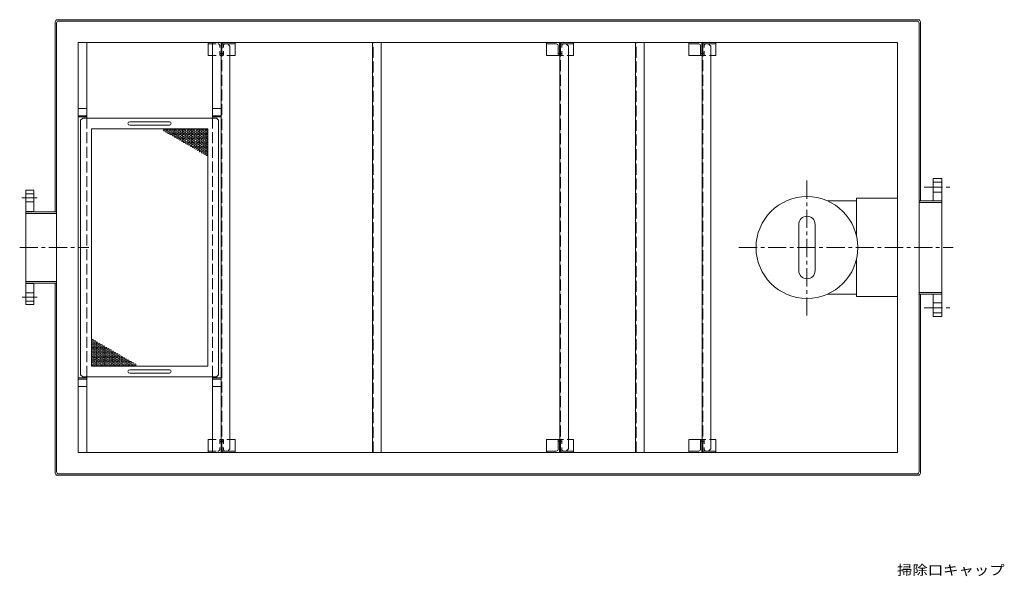
# Model space of a CAD drawing. Units: millimetres. Extents: x -3830 to 3345, y -2655 to 2624.
# Drawn here: x -3305 to -1021, y -607 to 683 of the extents above; entities that cross this region are included whole.
import ezdxf

# ---------------------------------------------------------------- set-up
doc = ezdxf.new("R2010")
doc.units = ezdxf.units.MM
doc.header["$LTSCALE"] = 10
for name, pattern in [('JWW_CENTER1', [6.773333, 4.233333, -0.846667, 0.846667, -0.846667]), ('JWW_DASHED1', [1.693333, 0.846667, -0.846667]), ('JWW_DASHED3', [3.386667, 2.54, -0.846667])]:
    doc.linetypes.add(name, pattern=pattern)
for name, color, linetype in [('0-9', 7, 'Continuous'), ('0-B', 7, 'Continuous'), ('0-C', 7, 'Continuous'), ('0-F', 7, 'Continuous'), ('その他', 7, 'Continuous'), ('寸法', 7, 'Continuous'), ('建具', 7, 'Continuous'), ('通り芯', 7, 'Continuous')]:
    doc.layers.add(name, color=color, linetype=linetype)
doc.styles.add('ＭＳ ゴシック', font='txt', dxfattribs={"height": 1})

msp = doc.modelspace()

# ---------------------------------------------------------------- linework, layer by layer
at = {"layer": '0-9', "color": 6, "linetype": 'JWW_CENTER1', "lineweight": 9}
for p, q in [((-1479.1, -2.8), (-1479.1, 313)), ((-1637, 155.1), (-1140.1, 155.1))]:
    msp.add_line(p, q, dxfattribs=at)
at = {"layer": '0-9', "color": 6, "linetype": 'Continuous', "lineweight": 9}
for p, q in [((-1431.5, 263.1), (-1364.1, 263.1)), ((-1364.1, 181.6), (-1364.1, 269.1)), ((-1364.1, 269.1), (-1269.1, 269.1)), ((-1498.1, 101.6), (-1498.1, 208.6)), ((-1460.1, 208.6), (-1460.1, 101.6)), ((-1364.1, 41.1), (-1364.1, 128.7)), ((-1431.5, 47.1), (-1364.1, 47.1)), ((-1364.1, 41.1), (-1269.1, 41.1))]:
    msp.add_line(p, q, dxfattribs=at)
msp.add_circle((-1479.1, 155.1), 118, dxfattribs=at)
for centre, start, end in [((-1479.1, 208.6), 0, 180), ((-1479.1, 101.6), 180, 0)]:
    msp.add_arc(centre, 19, start, end, dxfattribs=at)
at = {"layer": '0-B', "color": 3, "linetype": 'Continuous', "lineweight": 9}
for p, q in [((-3163.5, 450.1), (-3158.5, 455.1)), ((-3163.5, -139.9), (-3163.5, 450.1)), ((-2848.5, 455.1), (-3158.5, 455.1)), ((-3049.5, 446.6), (-2957.5, 446.6)), ((-3049.5, 438.6), (-2957.5, 438.6)), ((-2848.5, 455.1), (-2843.5, 450.1)), ((-2843.5, -139.9), (-2843.5, 450.1)), ((-2868.5, 430.1), (-3138.5, 430.1)), ((-3138.5, -119.9), (-3138.5, 430.1)), ((-2868.5, -119.9), (-2868.5, 430.1)), ((-3138.5, -119.9), (-2868.5, -119.9)), ((-3049.5, -128.4), (-2957.5, -128.4)), ((-3049.5, -136.4), (-2957.5, -136.4)), ((-3163.5, -139.9), (-3158.5, -144.9)), ((-3158.5, -144.9), (-2848.5, -144.9)), ((-2848.5, -144.9), (-2843.5, -139.9))]:
    msp.add_line(p, q, dxfattribs=at)
for centre in [(-2969.8, 427.1), (-2964.6, 424.1), (-2959.4, 427.1), (-2959.4, 421.1), (-2954.2, 424.1), (-2954.2, 418.1), (-2949, 427.1), (-2949, 421.1), (-2949, 415.1), (-2943.8, 424.1), (-2943.8, 418.1), (-2943.8, 412.1), (-2938.6, 427.1), (-2938.6, 421.1), (-2938.6, 415.1), (-2938.6, 409.1), (-2933.4, 424.1), (-2933.4, 418.1), (-2933.4, 412.1), (-2928.2, 427.1), (-2928.2, 421.1), (-2928.2, 415.1), (-2928.2, 409.1), (-2923, 424.1), (-2923, 418.1), (-2923, 412.1), (-2917.8, 427.1), (-2917.8, 421.1), (-2917.8, 415.1), (-2917.8, 409.1), (-2912.6, 424.1), (-2912.6, 418.1), (-2912.6, 412.1), (-2907.4, 427.1), (-2907.4, 421.1), (-2907.4, 415.1), (-2907.4, 409.1), (-2902.2, 424.1), (-2902.2, 418.1), (-2902.2, 412.1), (-2897, 427.1), (-2897, 421.1), (-2897, 415.1), (-2897, 409.1), (-2891.8, 424.1), (-2891.8, 418.1), (-2891.8, 412.1), (-2886.6, 427.1), (-2886.6, 421.1), (-2886.6, 415.1), (-2886.6, 409.1), (-2881.4, 424.1), (-2881.4, 418.1), (-2881.4, 412.1), (-2876.2, 427.1), (-2876.2, 421.1), (-2876.2, 415.1), (-2876.2, 409.1), (-2871.1, 424.1), (-2871.1, 418.1), (-2871.1, 412.1), (-2933.4, 406.1), (-2928.2, 403.1), (-2923, 406.1), (-2923, 400.1), (-2917.8, 403.1), (-2917.8, 397.1), (-2912.6, 406.1), (-2912.6, 400.1), (-2912.6, 394.1), (-2907.4, 403.1), (-2907.4, 397.1), (-2907.4, 391.1), (-2902.2, 406.1), (-2902.2, 400.1), (-2902.2, 394.1), (-2902.2, 388.1), (-2897, 403.1), (-2897, 397.1), (-2897, 391.1), (-2891.8, 406.1), (-2891.8, 400.1), (-2891.8, 394.1), (-2891.8, 388.1), (-2886.6, 403.1), (-2886.6, 397.1), (-2886.6, 391.1), (-2881.4, 406.1), (-2881.4, 400.1), (-2881.4, 394.1), (-2881.4, 388.1), (-2876.2, 403.1), (-2876.2, 397.1), (-2876.2, 391.1), (-2871.1, 406.1), (-2871.1, 400.1), (-2871.1, 394.1), (-2871.1, 388.1), (-2897, 385.1), (-2891.8, 382.1), (-2886.6, 385.1), (-2886.6, 379.1), (-2881.4, 382.1), (-2881.4, 376.1), (-2876.2, 385.1), (-2876.2, 379.1), (-2876.2, 373.1), (-2871.1, 382.1), (-2871.1, 376.1), (-2871.1, 370.1), (-3135.9, -59.9), (-3135.9, -65.9), (-3130.7, -62.9), (-3130.7, -68.9), (-3125.5, -65.9), (-3120.3, -68.9), (-3135.9, -71.9), (-3135.9, -77.9), (-3135.9, -83.9), (-3135.9, -89.9), (-3130.7, -74.9), (-3130.7, -80.9), (-3130.7, -86.9), (-3130.7, -92.9), (-3125.5, -71.9), (-3125.5, -77.9), (-3125.5, -83.9), (-3125.5, -89.9), (-3120.3, -74.9), (-3120.3, -80.9), (-3120.3, -86.9), (-3120.3, -92.9), (-3115.1, -71.9), (-3115.1, -77.9), (-3115.1, -83.9), (-3115.1, -89.9), (-3109.9, -74.9), (-3109.9, -80.9), (-3109.9, -86.9), (-3109.9, -92.9), (-3104.7, -77.9), (-3104.7, -83.9), (-3104.7, -89.9), (-3099.5, -80.9), (-3099.5, -86.9), (-3099.5, -92.9), (-3094.3, -83.9), (-3094.3, -89.9), (-3089.1, -86.9), (-3089.1, -92.9), (-3083.9, -89.9), (-3078.7, -92.9), (-3135.9, -95.9), (-3135.9, -101.9), (-3135.9, -107.9), (-3135.9, -113.9), (-3130.7, -98.9), (-3130.7, -104.9), (-3130.7, -110.9), (-3125.5, -95.9), (-3125.5, -101.9), (-3125.5, -107.9), (-3125.5, -113.9), (-3120.3, -98.9), (-3120.3, -104.9), (-3120.3, -110.9), (-3115.1, -95.9), (-3115.1, -101.9), (-3115.1, -107.9), (-3115.1, -113.9), (-3109.9, -98.9), (-3109.9, -104.9), (-3109.9, -110.9), (-3104.7, -95.9), (-3104.7, -101.9), (-3104.7, -107.9), (-3104.7, -113.9), (-3099.5, -98.9), (-3099.5, -104.9), (-3099.5, -110.9), (-3094.3, -95.9), (-3094.3, -101.9), (-3094.3, -107.9), (-3094.3, -113.9), (-3089.1, -98.9), (-3089.1, -104.9), (-3089.1, -110.9), (-3083.9, -95.9), (-3083.9, -101.9), (-3083.9, -107.9), (-3083.9, -113.9), (-3078.7, -98.9), (-3078.7, -104.9), (-3078.7, -110.9), (-3073.5, -95.9), (-3073.5, -101.9), (-3073.5, -107.9), (-3073.5, -113.9), (-3068.3, -98.9), (-3068.3, -104.9), (-3068.3, -110.9), (-3063.1, -101.9), (-3063.1, -107.9), (-3063.1, -113.9), (-3057.9, -104.9), (-3057.9, -110.9), (-3052.7, -107.9), (-3052.7, -113.9), (-3047.5, -110.9), (-3042.3, -113.9), (-3130.7, -116.9), (-3120.3, -116.9), (-3109.9, -116.9), (-3099.5, -116.9), (-3089.1, -116.9), (-3078.7, -116.9), (-3068.3, -116.9), (-3057.9, -116.9), (-3047.5, -116.9), (-3037.1, -116.9)]:
    msp.add_circle(centre, 2, dxfattribs=at)
for centre, radius, start, end in [((-3049.5, 442.6), 4, 90, 270), ((-2957.5, 442.6), 4, 270, 90), ((-2964.6, 430.1), 2, 180, 0), ((-2954.2, 430.1), 2, 180, 0), ((-2943.8, 430.1), 2, 180, 0), ((-2933.4, 430.1), 2, 180, 0), ((-2923, 430.1), 2, 180, 0), ((-2912.6, 430.1), 2, 180, 0), ((-2902.2, 430.1), 2, 180, 0), ((-2891.8, 430.1), 2, 180, 0), ((-2881.4, 430.1), 2, 180, 0), ((-2871.1, 430.1), 2, 180, 0), ((-3135.9, -119.9), 2, 0, 180), ((-3125.5, -119.9), 2, 0, 180), ((-3115.1, -119.9), 2, 0, 180), ((-3104.7, -119.9), 2, 0, 180), ((-3094.3, -119.9), 2, 0, 180), ((-3083.9, -119.9), 2, 0, 180), ((-3073.5, -119.9), 2, 0, 180), ((-3063.1, -119.9), 2, 0, 180), ((-3052.7, -119.9), 2, 0, 180), ((-3049.5, -132.4), 4, 90, 270), ((-3042.3, -119.9), 2, 0, 180), ((-2957.5, -132.4), 4, 270, 90)]:
    msp.add_arc(centre, radius, start, end, dxfattribs=at)
at = {"layer": '0-C', "color": 2, "linetype": 'Continuous', "lineweight": 9}
for p, q in [((-3222.1, 237.7), (-3222.1, 678.1)), ((-1221.1, 683.1), (-3217.1, 683.1)), ((-1216.1, 263.3), (-1216.1, 678.1)), ((-3149.1, 455.1), (-3149.1, 630.1)), ((-2867.8, 600.1), (-2867.8, 630.1)), ((-2805.3, 630.1), (-2867.8, 630.1)), ((-2865.8, 627.1), (-2857.8, 627.1)), ((-2857.8, 455.1), (-2857.8, 630.1)), ((-2837.8, -319.9), (-2837.8, 630.1)), ((-2835.3, 627.1), (-2835.3, 630.1)), ((-2807.3, 627.1), (-2828.3, 627.1)), ((-2805.3, 600.1), (-2805.3, 630.1)), ((-2082.8, 600.1), (-2082.8, 630.1)), ((-2020.3, 630.1), (-2082.8, 630.1)), ((-2080.8, 627.1), (-2059.8, 627.1)), ((-2055.8, 602.1), (-2055.8, 623.1)), ((-2052.8, 600.1), (-2052.8, 630.1)), ((-2050.3, 627.1), (-2050.3, 630.1)), ((-2022.3, 627.1), (-2043.3, 627.1)), ((-2020.3, 600.1), (-2020.3, 630.1)), ((-1752.8, 600.1), (-1752.8, 630.1)), ((-1690.3, 630.1), (-1752.8, 630.1)), ((-1750.8, 627.1), (-1729.8, 627.1)), ((-1725.8, 602.1), (-1725.8, 623.1)), ((-1722.8, 600.1), (-1722.8, 630.1)), ((-1720.3, 627.1), (-1720.3, 630.1)), ((-1692.3, 627.1), (-1713.3, 627.1)), ((-1690.3, 600.1), (-1690.3, 630.1)), ((-2867.8, 600.1), (-2857.8, 600.1)), ((-2817.3, 600.1), (-2805.3, 600.1)), ((-2082.8, 600.1), (-2052.3, 600.1)), ((-2055.8, 605.1), (-2052.8, 605.1)), ((-2032.3, 600.1), (-2020.3, 600.1)), ((-1752.8, 600.1), (-1722.3, 600.1)), ((-1725.8, 605.1), (-1722.8, 605.1)), ((-1702.3, 600.1), (-1690.3, 600.1)), ((-3149.1, 477.6), (-3169.1, 477.6)), ((-3149.1, 460.6), (-3169.1, 460.6)), ((-3149.1, 457.6), (-3169.1, 457.6)), ((-2857.8, 477.6), (-2837.8, 477.6)), ((-2857.8, 460.6), (-2837.8, 460.6)), ((-2857.8, 457.6), (-2837.8, 457.6)), ((-3222.1, -367.9), (-3222.1, 72.5)), ((-1216.1, -367.9), (-1216.1, 47)), ((-3149.1, -147.4), (-3169.1, -147.4)), ((-3149.1, -150.4), (-3169.1, -150.4)), ((-3149.1, -319.9), (-3149.1, -144.9)), ((-2857.8, -319.9), (-2857.8, -144.9)), ((-2857.8, -147.4), (-2837.8, -147.4)), ((-2857.8, -150.4), (-2837.8, -150.4)), ((-3149.1, -167.4), (-3169.1, -167.4)), ((-2857.8, -167.4), (-2837.8, -167.4)), ((-2867.8, -289.9), (-2857.8, -289.9)), ((-2867.8, -289.9), (-2867.8, -319.9)), ((-2817.3, -289.9), (-2805.3, -289.9)), ((-2805.3, -289.9), (-2805.3, -319.9)), ((-2082.8, -289.9), (-2082.8, -319.9)), ((-2082.8, -289.9), (-2052.3, -289.9)), ((-2055.8, -291.9), (-2055.8, -312.9)), ((-2055.8, -294.9), (-2052.8, -294.9)), ((-2052.8, -289.9), (-2052.8, -319.9)), ((-2032.3, -289.9), (-2020.3, -289.9)), ((-2020.3, -289.9), (-2020.3, -319.9)), ((-1752.8, -289.9), (-1752.8, -319.9)), ((-1752.8, -289.9), (-1722.3, -289.9)), ((-1725.8, -291.9), (-1725.8, -312.9)), ((-1725.8, -294.9), (-1722.8, -294.9)), ((-1722.8, -289.9), (-1722.8, -319.9)), ((-1702.3, -289.9), (-1690.3, -289.9)), ((-1690.3, -289.9), (-1690.3, -319.9)), ((-2865.8, -316.9), (-2857.8, -316.9)), ((-2835.3, -316.9), (-2835.3, -319.9)), ((-2807.3, -316.9), (-2828.3, -316.9)), ((-2080.8, -316.9), (-2059.8, -316.9)), ((-2050.3, -316.9), (-2050.3, -319.9)), ((-2022.3, -316.9), (-2043.3, -316.9)), ((-1750.8, -316.9), (-1729.8, -316.9)), ((-1720.3, -316.9), (-1720.3, -319.9)), ((-1692.3, -316.9), (-1713.3, -316.9)), ((-2805.3, -319.9), (-2867.8, -319.9)), ((-2020.3, -319.9), (-2082.8, -319.9)), ((-1690.3, -319.9), (-1752.8, -319.9)), ((-3217.1, -372.9), (-1221.1, -372.9))]:
    msp.add_line(p, q, dxfattribs=at)
at = {"layer": '0-C', "color": 2, "linetype": 'JWW_DASHED1', "lineweight": 9}
for p, q in [((-2857.8, 627.1), (-2844.8, 627.1)), ((-2840.8, 602.1), (-2840.8, 623.1)), ((-2835.3, 600.1), (-2835.3, 627.1)), ((-2832.3, 602.1), (-2832.3, 623.1)), ((-2050.3, 600.1), (-2050.3, 627.1)), ((-2047.3, 602.1), (-2047.3, 623.1)), ((-1720.3, 600.1), (-1720.3, 627.1)), ((-1717.3, 602.1), (-1717.3, 623.1)), ((-2857.8, 600.1), (-2817.3, 600.1)), ((-2840.8, 605.1), (-2837.8, 605.1)), ((-2835.3, 605.1), (-2832.3, 605.1)), ((-2052.3, 600.1), (-2032.3, 600.1)), ((-2050.3, 605.1), (-2047.3, 605.1)), ((-1722.3, 600.1), (-1702.3, 600.1)), ((-1720.3, 605.1), (-1717.3, 605.1)), ((-2857.8, -289.9), (-2817.3, -289.9)), ((-2840.8, -291.9), (-2840.8, -312.9)), ((-2840.8, -294.9), (-2837.8, -294.9)), ((-2835.3, -289.9), (-2835.3, -316.9)), ((-2835.3, -294.9), (-2832.3, -294.9)), ((-2832.3, -291.9), (-2832.3, -312.9)), ((-2052.3, -289.9), (-2032.3, -289.9)), ((-2050.3, -289.9), (-2050.3, -316.9)), ((-2050.3, -294.9), (-2047.3, -294.9)), ((-2047.3, -291.9), (-2047.3, -312.9)), ((-1722.3, -289.9), (-1702.3, -289.9)), ((-1720.3, -289.9), (-1720.3, -316.9)), ((-1720.3, -294.9), (-1717.3, -294.9)), ((-1717.3, -291.9), (-1717.3, -312.9)), ((-2857.8, -316.9), (-2844.8, -316.9))]:
    msp.add_line(p, q, dxfattribs=at)
at = {"layer": '0-C', "color": 2, "linetype": 'JWW_DASHED3', "lineweight": 9}
for p, q in [((-3149.1, -144.9), (-3149.1, 455.1)), ((-2857.8, -144.9), (-2857.8, 455.1))]:
    msp.add_line(p, q, dxfattribs=at)
at = {"layer": '0-C', "color": 2, "linetype": 'Continuous', "lineweight": 9}
for centre, radius, start, end in [((-3217.1, 678.1), 5, 90, 180), ((-1221.1, 678.1), 5, 0, 90), ((-2865.8, 629.1), 2, 180, 270), ((-2807.3, 629.1), 2, 270, 0), ((-2080.8, 629.1), 2, 180, 270), ((-2059.8, 623.1), 4, 0, 90), ((-2022.3, 629.1), 2, 270, 0), ((-1750.8, 629.1), 2, 180, 270), ((-1729.8, 623.1), 4, 0, 90), ((-1692.3, 629.1), 2, 270, 0), ((-2053.8, 602.1), 2, 180, 270), ((-1723.8, 602.1), 2, 180, 270), ((-2053.8, -291.9), 2, 90, 180), ((-1723.8, -291.9), 2, 90, 180), ((-2865.8, -318.9), 2, 90, 180), ((-2807.3, -318.9), 2, 0, 90), ((-2080.8, -318.9), 2, 90, 180), ((-2059.8, -312.9), 4, 270, 0), ((-2022.3, -318.9), 2, 0, 90), ((-1750.8, -318.9), 2, 90, 180), ((-1729.8, -312.9), 4, 270, 0), ((-1692.3, -318.9), 2, 0, 90), ((-3217.1, -367.9), 5, 180, 270), ((-1221.1, -367.9), 5, 270, 0)]:
    msp.add_arc(centre, radius, start, end, dxfattribs=at)
at = {"layer": '0-C', "color": 2, "linetype": 'JWW_DASHED1', "lineweight": 9}
for centre, radius, start, end in [((-2844.8, 623.1), 4, 0, 90), ((-2828.3, 623.1), 4, 90, 180), ((-2043.3, 623.1), 4, 90, 180), ((-1713.3, 623.1), 4, 90, 180), ((-2838.8, 602.1), 2, 180, 270), ((-2834.3, 602.1), 2, 270, 0), ((-2049.3, 602.1), 2, 270, 0), ((-1719.3, 602.1), 2, 270, 0), ((-2838.8, -291.9), 2, 90, 180), ((-2834.3, -291.9), 2, 0, 90), ((-2049.3, -291.9), 2, 0, 90), ((-1719.3, -291.9), 2, 0, 90), ((-2844.8, -312.9), 4, 270, 0), ((-2828.3, -312.9), 4, 180, 270), ((-2043.3, -312.9), 4, 180, 270), ((-1713.3, -312.9), 4, 180, 270)]:
    msp.add_arc(centre, radius, start, end, dxfattribs=at)
at = {"layer": 'その他', "color": 7, "linetype": 'Continuous', "lineweight": 9}
for p, q in [((-1219.1, 263.3), (-1166.1, 263.3)), ((-1219.1, 259.3), (-1166.1, 259.3)), ((-3291.1, 237.7), (-3219.1, 237.7)), ((-3291.1, 233.7), (-3219.1, 233.7)), ((-3291.1, 76.5), (-3219.1, 76.5)), ((-3291.1, 72.5), (-3219.1, 72.5)), ((-1219.1, 51), (-1166.1, 51)), ((-1219.1, 47), (-1166.1, 47))]:
    msp.add_line(p, q, dxfattribs=at)
at = {"layer": '寸法', "color": 4, "linetype": 'Continuous', "lineweight": 9}
for p, q in [((-2837.3, 627.1), (-2822.3, 627.1)), ((-2837.3, -316.9), (-2837.3, 627.1)), ((-2822.3, 627.1), (-2817.3, 622.1)), ((-2817.3, -311.9), (-2817.3, 622.1)), ((-2486.6, -319.9), (-2486.6, 630.1)), ((-2466.6, -319.9), (-2466.6, 630.1)), ((-2052.3, 627.1), (-2037.3, 627.1)), ((-2052.3, -316.9), (-2052.3, 627.1)), ((-2037.3, 627.1), (-2032.3, 622.1)), ((-2032.3, -311.9), (-2032.3, 622.1)), ((-1876.6, -319.9), (-1876.6, 630.1)), ((-1856.6, -319.9), (-1856.6, 630.1)), ((-1722.3, 627.1), (-1707.3, 627.1)), ((-1722.3, -316.9), (-1722.3, 627.1)), ((-1707.3, 627.1), (-1702.3, 622.1)), ((-1702.3, -311.9), (-1702.3, 622.1)), ((-2837.3, -316.9), (-2822.3, -316.9)), ((-2822.3, -316.9), (-2817.3, -311.9)), ((-2052.3, -316.9), (-2037.3, -316.9)), ((-2037.3, -316.9), (-2032.3, -311.9)), ((-1722.3, -316.9), (-1707.3, -316.9)), ((-1707.3, -316.9), (-1702.3, -311.9))]:
    msp.add_line(p, q, dxfattribs=at)
at = {"layer": '寸法', "color": 4, "linetype": 'JWW_DASHED3', "lineweight": 9}
for p, q in [((-2835.8, -316.9), (-2835.8, 627.1)), ((-2485.1, -319.9), (-2485.1, 630.1)), ((-2050.8, -316.9), (-2050.8, 627.1)), ((-1875.1, -319.9), (-1875.1, 630.1)), ((-1720.8, -316.9), (-1720.8, 627.1))]:
    msp.add_line(p, q, dxfattribs=at)
at = {"layer": '建具', "color": 3, "linetype": 'Continuous', "lineweight": 9}
for p, q in [((-1186.1, 263.3), (-1186.1, 315.1)), ((-1186.1, 315.1), (-1166.1, 315.1)), ((-1166.1, 306.6), (-1186.1, 306.6)), ((-1166.1, 315.1), (-1166.1, -4.9)), ((-3290.1, 287.6), (-3290.1, 22.6)), ((-3272.1, 287.6), (-3290.1, 287.6)), ((-3272.1, 279.6), (-3290.1, 279.6)), ((-3272.1, 287.6), (-3272.1, 237.7)), ((-1166.1, 283.6), (-1186.1, 283.6)), ((-3272.1, 260.6), (-3290.1, 260.6)), ((-3272.1, 238.4), (-3290.1, 238.4)), ((-3272.1, 71.8), (-3290.1, 71.8)), ((-3272.1, 72.5), (-3272.1, 22.6)), ((-3272.1, 49.6), (-3290.1, 49.6)), ((-1186.1, -4.9), (-1186.1, 47)), ((-3272.1, 30.6), (-3290.1, 30.6)), ((-1166.1, 26.6), (-1186.1, 26.6)), ((-3272.1, 22.6), (-3290.1, 22.6)), ((-1166.1, 3.6), (-1186.1, 3.6)), ((-1166.1, -4.9), (-1186.1, -4.9))]:
    msp.add_line(p, q, dxfattribs=at)
at = {"layer": '建具', "color": 3, "linetype": 'JWW_CENTER1', "lineweight": 9}
for p, q in [((-1207, 295.1), (-1145.6, 295.1)), ((-3299.7, 270.1), (-3263.9, 270.1)), ((-3304.7, 155.1), (-3144.4, 155.1)), ((-3298.9, 40.1), (-3264, 40.1)), ((-1207, 15.1), (-1145.6, 15.1))]:
    msp.add_line(p, q, dxfattribs=at)
at = {"layer": '通り芯', "color": 7, "linetype": 'Continuous', "lineweight": 9}
for p, q in [((-3219.1, 675.1), (-3219.1, -364.9)), ((-3214.1, 680.1), (-1224.1, 680.1)), ((-1219.1, 675.1), (-1219.1, -364.9)), ((-3169.1, -319.9), (-3169.1, 630.1)), ((-3169.1, 630.1), (-1269.1, 630.1)), ((-1269.1, 630.1), (-1269.1, -319.9)), ((-1269.1, -319.9), (-3169.1, -319.9)), ((-1224.1, -369.9), (-3214.1, -369.9))]:
    msp.add_line(p, q, dxfattribs=at)
for centre, start, end in [((-3214.1, 675.1), 90, 180), ((-1224.1, 675.1), 0, 90), ((-3214.1, -364.9), 180, 270), ((-1224.1, -364.9), 270, 0)]:
    msp.add_arc(centre, 5, start, end, dxfattribs=at)

# ---------------------------------------------------------------- texts
at = {"layer": '0-F', "color": 7, "linetype": 'Continuous', "lineweight": 211, "style": 'ＭＳ ゴシック', "width": 1.142857}
msp.add_text('掃除口キャップ', height=22.86, dxfattribs=at).set_placement((-1270.3, -604.3))

doc.saveas('drawing.dxf')
